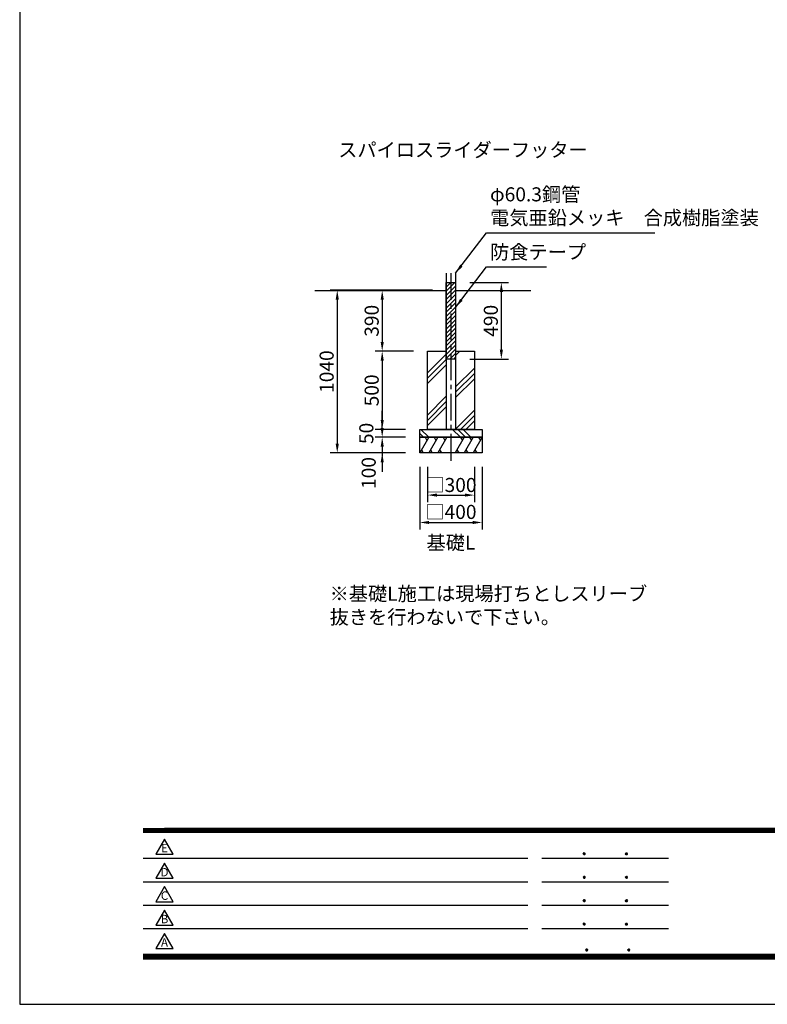
# Model space of a CAD drawing. Extents: x 0 to 29700, y 0 to 21000.
# Drawn here: x 0 to 7969, y 0 to 10500 of the extents above; entities that cross this region are included whole.
import ezdxf
from ezdxf.enums import TextEntityAlignment as Align

# ---------------------------------------------------------------- set-up
doc = ezdxf.new("R2010")
doc.units = 0
doc.header["$LTSCALE"] = 15
doc.linetypes.add('CENTER2', pattern=[28.575, 19.05, -3.175, 3.175, -3.175])
doc.layers.get('0').update_dxf_attribs({"linetype": 'CONTINUOUS'})
doc.layers.get('DEFPOINTS').update_dxf_attribs({"linetype": 'CONTINUOUS'})
for name, color, linetype in [('P001', 131, 'CONTINUOUS'), ('P008', 241, 'CONTINUOUS'), ('P019', 71, 'CONTINUOUS'), ('P919', 75, 'CONTINUOUS'), ('P_1CENTER', 2, 'CONTINUOUS'), ('P_2DIM', 6, 'CONTINUOUS'), ('P_3TEXT', 60, 'CONTINUOUS'), ('P_5DRAWFRAME', 104, 'CONTINUOUS'), ('P_7THICK', 7, 'CONTINUOUS')]:
    doc.layers.add(name, color=color, linetype=linetype)
doc.styles.add('BIGFONT', font='simplex.shx', dxfattribs={"bigfont": 'bigfont.shx'})
doc.styles.get("Standard").update_dxf_attribs({"font": 'simplex.shx', "bigfont": 'bigfont.shx'})
doc.dimstyles.new('DIMBIGFONT$0', dxfattribs={"dimscale": 50, "dimtxt": 3, "dimasz": 2, "dimexe": 1.5, "dimexo": 3, "dimgap": 0.75, "dimtad": 1, "dimdec": 1, "dimdsep": 46, "dimtxsty": 'BIGFONT', "dimsah": 1, "dimcen": 0, "dimclrt": 230, "dimadec": 1, "dimazin": 2, "dimtfac": 0.6, "dimtdec": 1, "dimtofl": 0, "dimtmove": 2, "dimatfit": 3, "dimfxl": 1, "dimtvp": 1, "dimtolj": 1, "dimarcsym": 0})
doc.dimstyles.new('STANDARD$7', dxfattribs={"dimtxt": 3, "dimasz": 2, "dimexe": 1.5, "dimexo": 3, "dimgap": 0.75, "dimtad": 1, "dimdec": 1, "dimdsep": 46, "dimtxsty": 'STANDARD', "dimsah": 1, "dimcen": 0, "dimclrt": 230, "dimadec": 0, "dimazin": 0, "dimtfac": 0.6, "dimtdec": 1, "dimtofl": 0, "dimtmove": 0, "dimatfit": 3, "dimfxl": 1, "dimtolj": 1, "dimarcsym": 0})

# ---------------------------------------------------------------- blocks, each defined once
blk = doc.blocks.new('DFP2')
at = {"color": 0}
for p, q in [((26.35, 37.5), (580.85, 37.5)), ((26.35, 37.4), (580.85, 37.4)), ((580.85, 37.3), (26.35, 37.3)), ((580.85, 37.2), (26.35, 37.2)), ((26.35, 37.1), (580.85, 37.1)), ((26.35, 37), (580.85, 37)), ((26.35, 36.9), (580.85, 36.9)), ((26.35, 36.8), (580.85, 36.8)), ((26.35, 36.7), (580.85, 36.7)), ((324.85, 37.5), (30.85, 37.5)), ((324.85, 37.3), (30.85, 37.3)), ((120.1, 32.1), (120.35, 32.35)), ((120.1, 32.1), (120.35, 31.85)), ((120.13, 31.99), (120.46, 32.32)), ((120.13, 32.21), (120.46, 31.88)), ((120.19, 32.29), (120.54, 31.94)), ((120.19, 31.91), (120.54, 32.26)), ((120.28, 32.34), (120.59, 32.03)), ((120.28, 31.86), (120.59, 32.17)), ((120.43, 32.34), (120.59, 32.18)), ((120.43, 31.86), (120.59, 32.02)), ((129.1, 32.1), (129.35, 32.35)), ((129.1, 32.1), (129.35, 31.85)), ((129.13, 31.99), (129.46, 32.32)), ((129.13, 32.21), (129.46, 31.88)), ((129.19, 32.29), (129.54, 31.94)), ((129.19, 31.91), (129.54, 32.26)), ((129.28, 32.34), (129.59, 32.03)), ((129.28, 31.86), (129.59, 32.17)), ((129.43, 32.34), (129.59, 32.18)), ((129.43, 31.86), (129.59, 32.02)), ((26.35, 31.15), (108.35, 31.15)), ((111.35, 31.15), (138.35, 31.15)), ((120.1, 27.1), (120.35, 27.35)), ((120.13, 26.99), (120.46, 27.32)), ((120.28, 27.34), (120.59, 27.03)), ((120.43, 27.34), (120.59, 27.18)), ((129.1, 27.1), (129.35, 27.35)), ((129.13, 26.99), (129.46, 27.32)), ((129.28, 27.34), (129.59, 27.03)), ((129.43, 27.34), (129.59, 27.18)), ((26.35, 26.15), (108.35, 26.15)), ((111.35, 26.15), (138.35, 26.15)), ((120.1, 27.1), (120.35, 26.85)), ((120.13, 27.21), (120.46, 26.88)), ((120.19, 27.29), (120.54, 26.94)), ((120.19, 26.91), (120.54, 27.26)), ((120.28, 26.86), (120.59, 27.17)), ((120.43, 26.86), (120.59, 27.02)), ((129.1, 27.1), (129.35, 26.85)), ((129.13, 27.21), (129.46, 26.88)), ((129.19, 27.29), (129.54, 26.94)), ((129.19, 26.91), (129.54, 27.26)), ((129.28, 26.86), (129.59, 27.17)), ((129.43, 26.86), (129.59, 27.02)), ((26.35, 21.15), (108.35, 21.15)), ((111.35, 21.15), (138.35, 21.15)), ((120.1, 22.1), (120.35, 22.35)), ((120.1, 22.1), (120.35, 21.85)), ((120.13, 21.99), (120.46, 22.32)), ((120.13, 22.21), (120.46, 21.88)), ((120.19, 22.29), (120.54, 21.94)), ((120.19, 21.91), (120.54, 22.26)), ((120.28, 22.34), (120.59, 22.03)), ((120.28, 21.86), (120.59, 22.17)), ((120.43, 22.34), (120.59, 22.18)), ((120.43, 21.86), (120.59, 22.02)), ((129.1, 22.1), (129.35, 22.35)), ((129.1, 22.1), (129.35, 21.85)), ((129.13, 21.99), (129.46, 22.32)), ((129.13, 22.21), (129.46, 21.88)), ((129.19, 22.29), (129.54, 21.94)), ((129.19, 21.91), (129.54, 22.26)), ((129.28, 22.34), (129.59, 22.03)), ((129.28, 21.86), (129.59, 22.17)), ((129.43, 22.34), (129.59, 22.18)), ((129.43, 21.86), (129.59, 22.02)), ((120.1, 17.1), (120.35, 17.35)), ((120.1, 17.1), (120.35, 16.85)), ((120.13, 16.99), (120.46, 17.32)), ((120.13, 17.21), (120.46, 16.88)), ((120.19, 17.29), (120.54, 16.94)), ((120.19, 16.91), (120.54, 17.26)), ((120.28, 17.34), (120.59, 17.03)), ((120.28, 16.86), (120.59, 17.17)), ((120.43, 17.34), (120.59, 17.18)), ((120.43, 16.86), (120.59, 17.02)), ((129.1, 17.1), (129.35, 17.35)), ((129.1, 17.1), (129.35, 16.85)), ((129.13, 16.99), (129.46, 17.32)), ((129.13, 17.21), (129.46, 16.88)), ((129.19, 17.29), (129.54, 16.94)), ((129.19, 16.91), (129.54, 17.26)), ((129.28, 17.34), (129.59, 17.03)), ((129.28, 16.86), (129.59, 17.17)), ((129.43, 17.34), (129.59, 17.18)), ((129.43, 16.86), (129.59, 17.02)), ((26.35, 16.15), (108.35, 16.15)), ((111.35, 16.15), (138.35, 16.15)), ((26.35, 10.7), (580.85, 10.7)), ((26.35, 10.6), (580.85, 10.6)), ((26.35, 10.5), (580.85, 10.5)), ((120.6, 11.6), (120.85, 11.85)), ((120.6, 11.6), (120.85, 11.35)), ((120.63, 11.49), (120.96, 11.82)), ((120.63, 11.71), (120.96, 11.38)), ((120.69, 11.79), (121.04, 11.44)), ((120.69, 11.41), (121.04, 11.76)), ((120.78, 11.84), (121.09, 11.53)), ((120.78, 11.36), (121.09, 11.67)), ((120.93, 11.84), (121.09, 11.68)), ((120.93, 11.36), (121.09, 11.52)), ((129.6, 11.6), (129.85, 11.85)), ((129.6, 11.6), (129.85, 11.35)), ((129.63, 11.49), (129.96, 11.82)), ((129.63, 11.71), (129.96, 11.38)), ((129.69, 11.79), (130.04, 11.44)), ((129.69, 11.41), (130.04, 11.76)), ((129.78, 11.84), (130.09, 11.53)), ((129.78, 11.36), (130.09, 11.67)), ((129.93, 11.84), (130.09, 11.68)), ((129.93, 11.36), (130.09, 11.52)), ((26.35, 10.4), (580.85, 10.4)), ((26.35, 10.3), (580.85, 10.3)), ((26.35, 10.2), (580.85, 10.2)), ((26.35, 10.1), (580.85, 10.1)), ((26.35, 10), (580.85, 10)), ((26.35, 9.9), (580.85, 9.9)), ((26.35, 9.8), (580.85, 9.8)), ((26.35, 9.7), (580.85, 9.7))]:
    blk.add_line(p, q, dxfattribs=at)
at = {"color": 0, "ltscale": 0.5}
for points in [[(30.86, 35.24), (28.99, 32), (32.73, 32)], [(30.87, 30.11), (29, 26.87), (32.74, 26.87)], [(30.87, 25.11), (29, 21.87), (32.74, 21.87)], [(30.87, 20.11), (29, 16.87), (32.74, 16.87)], [(30.87, 15.11), (29, 11.87), (32.74, 11.87)]]:
    blk.add_lwpolyline(points, close=True, dxfattribs=at)
at = {"layer": 'DEFPOINTS', "color": 0}
for p, q in [((0, 420), (0, 0)), ((0, 0), (594, 0))]:
    blk.add_line(p, q, dxfattribs=at)
at = {"color": 0, "ltscale": 0.5}
for s, p in [('E', (30.86, 33.08)), ('D', (30.87, 27.95)), ('C', (30.87, 22.95)), ('B', (30.87, 17.95)), ('A', (30.87, 12.95))]:
    blk.add_text(s, height=1.8, dxfattribs=at).set_placement(p, align=Align.MIDDLE)
at = {"color": 83, "ltscale": 0.5, "style": 'BIGFONT', "flags": 8}
for tag, p in [('REV05', (34.1, 32.19)), ('REV04', (34.1, 27.14)), ('REV03', (34.1, 21.89)), ('REV02', (34.1, 16.64)), ('REV01', (34.1, 11.39))]:
    blk.add_attdef(tag, text='', height=2, dxfattribs=at).set_placement(p, align=Align.BOTTOM_LEFT)
for tag, p in [('REVD5', (101.67, 32.19)), ('R5D', (116.23, 32.19)), ('R5C', (125.35, 32.19)), ('R5A', (134.48, 32.19)), ('REVD4', (101.67, 27.14)), ('R4D', (116.23, 27.14)), ('R4C', (125.35, 27.14)), ('R4A', (134.48, 27.14)), ('REVD3', (101.67, 21.89)), ('R3D', (116.23, 21.89)), ('R3C', (125.35, 21.89)), ('R3A', (134.48, 21.89)), ('REVD2', (101.67, 16.64)), ('R2D', (116.23, 16.64)), ('R2C', (125.35, 16.64)), ('R2A', (134.48, 16.64)), ('REVD1', (101.67, 11.39)), ('R1D', (116.23, 11.39)), ('R1C', (125.35, 11.39)), ('R1A', (134.48, 11.39))]:
    blk.add_attdef(tag, text='', height=2, dxfattribs=at).set_placement(p, align=Align.BOTTOM_CENTER)
at = {"color": 83, "ltscale": 0.5, "style": 'BIGFONT'}
for tag, height, p in [('PROJECT1', 4, (429.42, 29.5)), ('DATE', 3, (503.03, 29.02)), ('SCALE', 3, (542.35, 28.81)), ('PROJECT2', 4, (430.24, 20.28)), ('PROJECT3', 4, (430.24, 11.59)), ('DWGNO', 3, (513.51, 12.49))]:
    blk.add_attdef(tag, text='', height=height, dxfattribs=at).set_placement(p, align=Align.BOTTOM_CENTER)
blk = doc.blocks.new('*D86')
at = {"layer": 'DEFPOINTS', "color": 0}
for p in [(4347, 5880), (4847, 5880), (4847, 5430)]:
    blk.add_point(p, dxfattribs=at)
at = {"layer": 'P_2DIM', "color": 0, "lineweight": -2}
for p, q in [((4347, 5730), (4347, 5355)), ((4847, 5730), (4847, 5355)), ((4447, 5430), (4747, 5430))]:
    blk.add_line(p, q, dxfattribs=at)
at = {"layer": 'P_2DIM', "color": 0}
for points in [[(4447, 5447), (4447, 5414), (4347, 5430)], [(4747, 5447), (4747, 5414), (4847, 5430)]]:
    blk.add_solid(points, dxfattribs=at)
at = {"layer": 'P_2DIM', "color": 230, "insert": (4597, 5538), "char_height": 150, "attachment_point": 5, "style": 'BIGFONT'}
blk.add_mtext('\\A1;□300', dxfattribs=at)
blk = doc.blocks.new('*D87')
at = {"layer": 'DEFPOINTS', "color": 0}
for p in [(4264, 5880), (4930, 5880), (4930, 5138)]:
    blk.add_point(p, dxfattribs=at)
at = {"layer": 'P_2DIM', "color": 0, "lineweight": -2}
for p, q in [((4264, 5730), (4264, 5063)), ((4930, 5730), (4930, 5063)), ((4364, 5138), (4830, 5138))]:
    blk.add_line(p, q, dxfattribs=at)
at = {"layer": 'P_2DIM', "color": 0}
for points in [[(4364, 5155), (4364, 5122), (4264, 5138)], [(4830, 5155), (4830, 5122), (4930, 5138)]]:
    blk.add_solid(points, dxfattribs=at)
at = {"layer": 'P_2DIM', "color": 230, "insert": (4597, 5251), "char_height": 150, "attachment_point": 5, "style": 'BIGFONT'}
blk.add_mtext('\\A1;□400', dxfattribs=at)
blk = doc.blocks.new('*D88')
at = {"layer": 'DEFPOINTS', "color": 0}
for p in [(4647, 7697), (4647, 6880), (5134, 6880)]:
    blk.add_point(p, dxfattribs=at)
at = {"layer": 'P_2DIM', "color": 0, "lineweight": -2}
for p, q in [((4797, 7697), (5209, 7697)), ((5134, 7597), (5134, 6980)), ((4797, 6880), (5209, 6880))]:
    blk.add_line(p, q, dxfattribs=at)
at = {"layer": 'P_2DIM', "color": 0}
for points in [[(5118, 7597), (5151, 7597), (5134, 7697)], [(5118, 6980), (5151, 6980), (5134, 6880)]]:
    blk.add_solid(points, dxfattribs=at)
at = {"layer": 'P_2DIM', "color": 230, "insert": (5022, 7289), "char_height": 150, "attachment_point": 5, "rotation": 90, "style": 'BIGFONT'}
blk.add_mtext('\\A1;490', dxfattribs=at)
blk = doc.blocks.new('*D89')
at = {"layer": 'DEFPOINTS', "color": 0}
for p in [(4515, 7614), (3864, 6964), (4347, 6964)]:
    blk.add_point(p, dxfattribs=at)
at = {"layer": 'P_2DIM', "color": 0, "lineweight": -2}
for p, q in [((4365, 7614), (3789, 7614)), ((3864, 7514), (3864, 7064)), ((4197, 6964), (3789, 6964))]:
    blk.add_line(p, q, dxfattribs=at)
at = {"layer": 'P_2DIM', "color": 0}
for points in [[(3848, 7514), (3881, 7514), (3864, 7614)], [(3848, 7064), (3881, 7064), (3864, 6964)]]:
    blk.add_solid(points, dxfattribs=at)
at = {"layer": 'P_2DIM', "color": 230, "insert": (3752, 7289), "char_height": 150, "attachment_point": 5, "rotation": 90, "style": 'BIGFONT'}
blk.add_mtext('\\A1;390', dxfattribs=at)
blk = doc.blocks.new('*D90')
at = {"layer": 'DEFPOINTS', "color": 0}
for p in [(4551, 7614), (3385, 5880), (4264, 5880)]:
    blk.add_point(p, dxfattribs=at)
at = {"layer": 'P_2DIM', "color": 0, "lineweight": -2}
for p, q in [((4401, 7614), (3310, 7614)), ((3385, 7514), (3385, 5980)), ((4114, 5880), (3310, 5880))]:
    blk.add_line(p, q, dxfattribs=at)
at = {"layer": 'P_2DIM', "color": 0}
for points in [[(3368, 7514), (3402, 7514), (3385, 7614)], [(3368, 5980), (3402, 5980), (3385, 5880)]]:
    blk.add_solid(points, dxfattribs=at)
at = {"layer": 'P_2DIM', "color": 230, "insert": (3272, 6747), "char_height": 150, "attachment_point": 5, "rotation": 90, "style": 'BIGFONT'}
blk.add_mtext('\\A1;1040', dxfattribs=at)
blk = doc.blocks.new('*D91')
at = {"layer": 'DEFPOINTS', "color": 0}
for p in [(4264, 6047), (3864, 5880), (4264, 5880)]:
    blk.add_point(p, dxfattribs=at)
at = {"layer": 'P_2DIM', "color": 0, "lineweight": -2}
for p, q in [((3864, 6147), (3864, 6247)), ((4114, 6047), (3789, 6047)), ((4114, 5880), (3789, 5880)), ((3864, 5780), (3864, 5680))]:
    blk.add_line(p, q, dxfattribs=at)
at = {"layer": 'P_2DIM', "color": 0}
for points in [[(3848, 6147), (3881, 6147), (3864, 6047)], [(3848, 5780), (3881, 5780), (3864, 5880)]]:
    blk.add_solid(points, dxfattribs=at)
at = {"layer": 'P_2DIM', "color": 230, "insert": (3720, 5666), "char_height": 150, "attachment_point": 5, "rotation": 90, "style": 'BIGFONT'}
blk.add_mtext('\\A1;100', dxfattribs=at)
blk = doc.blocks.new('*D92')
at = {"layer": 'DEFPOINTS', "color": 0}
for p in [(4347, 6964), (3864, 6130), (4264, 6130)]:
    blk.add_point(p, dxfattribs=at)
at = {"layer": 'P_2DIM', "color": 0, "lineweight": -2}
for p, q in [((4197, 6964), (3789, 6964)), ((3864, 6864), (3864, 6230)), ((4114, 6130), (3789, 6130))]:
    blk.add_line(p, q, dxfattribs=at)
at = {"layer": 'P_2DIM', "color": 0}
for points in [[(3848, 6864), (3881, 6864), (3864, 6964)], [(3848, 6230), (3881, 6230), (3864, 6130)]]:
    blk.add_solid(points, dxfattribs=at)
at = {"layer": 'P_2DIM', "color": 230, "insert": (3752, 6547), "char_height": 150, "attachment_point": 5, "rotation": 90, "style": 'BIGFONT'}
blk.add_mtext('\\A1;500', dxfattribs=at)
blk = doc.blocks.new('*D93')
at = {"layer": 'DEFPOINTS', "color": 0}
for p in [(4264, 6130), (3864, 6047), (4264, 6047)]:
    blk.add_point(p, dxfattribs=at)
at = {"layer": 'P_2DIM', "color": 0, "lineweight": -2}
for p, q in [((3864, 6230), (3864, 6330)), ((4114, 6130), (3789, 6130)), ((4114, 6047), (3789, 6047)), ((3864, 5947), (3864, 5847))]:
    blk.add_line(p, q, dxfattribs=at)
at = {"layer": 'P_2DIM', "color": 0}
for points in [[(3848, 6230), (3881, 6230), (3864, 6130)], [(3848, 5947), (3881, 5947), (3864, 6047)]]:
    blk.add_solid(points, dxfattribs=at)
at = {"layer": 'P_2DIM', "color": 230, "insert": (3695, 6088), "char_height": 150, "attachment_point": 5, "rotation": 90, "style": 'BIGFONT'}
blk.add_mtext('\\A1;50', dxfattribs=at)

msp = doc.modelspace()

# ---------------------------------------------------------------- hatches: boundary and pattern name
at = {"layer": 'P008'}
h = msp.add_hatch(dxfattribs=at)
h.set_pattern_fill('ANSI31', color=256, scale=10, style=0)
h.set_pattern_definition([(45, (-20675.442, 1958.83), (-22.45064, 22.45064), [])])
h.paths.add_polyline_path([(4546.96, 7697.15), (4646.96, 7697.15), (4646.96, 6880.49), (4546.96, 6880.49)])
at = {"layer": 'P919'}
h = msp.add_hatch(dxfattribs=at)
h.set_pattern_fill('PLAST', color=256, scale=50, angle=45, style=0)
h.set_pattern_definition([(45, (-9010.26, -3593.9), (-224.5064, 224.5064), []), (45, (-9038.33, -3565.84), (-224.5064, 224.5064), []), (45, (-9066.4, -3537.77), (-224.5064, 224.5064), [])])
h.paths.add_polyline_path([(4546.96, 6963.82), (4346.96, 6963.82), (4346.96, 6130.49), (4546.96, 6130.49)])
h.paths.add_polyline_path([(4846.96, 6963.82), (4646.96, 6963.82), (4646.96, 6130.49), (4846.96, 6130.49)])
h = msp.add_hatch(dxfattribs=at)
h.set_pattern_fill('PLAST', color=256, scale=50, angle=315, style=0)
h.set_pattern_definition([(315, (-9010.26, -3593.9), (224.5064, 224.5064), []), (315, (-8982.2, -3565.84), (224.5064, 224.5064), []), (315, (-8954.14, -3537.77), (224.5064, 224.5064), [])])
h.paths.add_polyline_path([(4596.96, 6130.49), (4263.63, 6130.49), (4263.63, 6047.15), (4596.96, 6047.15)])
h.paths.add_polyline_path([(4930.3, 6130.49), (4596.96, 6130.49), (4596.96, 6047.15), (4930.3, 6047.15)])

# ---------------------------------------------------------------- linework, layer by layer
at = {"layer": 'P001'}
for p, q in [((4546.96, 7797.18), (4546.96, 6130.49)), ((4646.96, 7797.18), (4646.96, 6130.49))]:
    msp.add_line(p, q, dxfattribs=at)
at = {"layer": 'P008'}
msp.add_lwpolyline([(4546.96, 7697.15), (4646.96, 7697.15), (4646.96, 6880.49), (4546.96, 6880.49)], close=True, dxfattribs=at)
at = {"layer": 'P019'}
msp.add_lwpolyline([(4646.96, 6963.82), (4846.96, 6963.82), (4846.96, 6130.49), (4346.96, 6130.49), (4346.96, 6963.82), (4546.96, 6963.82)], dxfattribs=at)
for points in [[(4263.63, 6130.49), (4930.3, 6130.49), (4930.3, 6047.15), (4263.63, 6047.15)], [(4263.63, 6047.15), (4930.3, 6047.15), (4930.3, 5880.49), (4263.63, 5880.49)]]:
    msp.add_lwpolyline(points, close=True, dxfattribs=at)
at = {"layer": 'P919'}
for p, q in [((4359.85, 6047.15), (4263.63, 5880.49)), ((4321.36, 6047.15), (4340.61, 6013.82)), ((4456.08, 6047.15), (4359.85, 5880.49)), ((4417.59, 6047.15), (4436.83, 6013.82)), ((4552.3, 6047.15), (4456.08, 5880.49)), ((4513.81, 6047.15), (4533.06, 6013.82)), ((4737.85, 6047.15), (4641.62, 5880.49)), ((4699.36, 6047.15), (4718.6, 6013.82)), ((4834.07, 6047.15), (4737.85, 5880.49)), ((4795.58, 6047.15), (4814.83, 6013.82)), ((4930.3, 6047.15), (4834.07, 5880.49)), ((4891.81, 6047.15), (4911.05, 6013.82)), ((4282.87, 5913.82), (4302.12, 5880.49)), ((4379.1, 5913.82), (4398.34, 5880.49)), ((4475.32, 5913.82), (4494.57, 5880.49)), ((4660.86, 5913.82), (4680.11, 5880.49)), ((4757.09, 5913.82), (4776.34, 5880.49)), ((4853.32, 5913.82), (4872.56, 5880.49))]:
    msp.add_line(p, q, dxfattribs=at)
at = {"layer": 'P_1CENTER', "linetype": 'CENTER2'}
msp.add_line((4596.96, 7797.18), (4596.96, 5793.21), dxfattribs=at)
at = {"layer": 'P_7THICK'}
for p, q in [((3146.96, 7613.82), (4546.55, 7613.82)), ((4647.38, 7613.82), (5446.96, 7613.82)), ((4647.38, 7613.82), (5080.75, 7613.82))]:
    msp.add_line(p, q, dxfattribs=at)

# ---------------------------------------------------------------- block references
at = {"layer": 'P_5DRAWFRAME', "xscale": 50, "yscale": 50, "zscale": 50}
msp.add_blockref('DFP2', (0, 0), dxfattribs=at)

# ---------------------------------------------------------------- texts
at = {"layer": 'P_2DIM', "color": 230, "char_height": 150, "attachment_point": 7}
for s, insert in [('φ60.3鋼管 \\P電気亜鉛メッキ\u3000合成樹脂塗装', (5013.98, 8265.74)), ('防食テープ', (5013.98, 7900.63))]:
    msp.add_mtext(s, dxfattribs=dict(at, insert=insert))
at = {"layer": 'P_3TEXT', "style": 'BIGFONT'}
msp.add_text('基礎L', height=150, dxfattribs=at).set_placement((4596.96, 4848.55), align=Align.CENTER)
at = {"layer": 'P_3TEXT', "char_height": 150, "attachment_point": 1, "style": 'BIGFONT'}
for s, insert in [('スパイロスライダーフッター', (3394.84, 9186.65)), ('※基礎L施工は現場打ちとしスリーブ\\P\u3000抜きを行わないで下さい。', (3303.83, 4454.27))]:
    msp.add_mtext(s, dxfattribs=dict(at, insert=insert))

# ---------------------------------------------------------------- dimensions: what is measured, and where the dimension line sits
at = {"layer": 'P_2DIM'}
for base, p1, p2, picture, middle in [((5134.34, 6880.49), (4646.96, 7697.15), (4646.96, 6880.49), '*D88', (5021.84, 7288.82)), ((3384.99, 5880.49), (4551.41, 7613.82), (4263.63, 5880.49), '*D90', (3272.49, 6747.15)), ((3864.25, 6963.82), (4514.81, 7613.82), (4346.96, 6963.82), '*D89', (3751.75, 7288.82)), ((3864.25, 6130.49), (4346.96, 6963.82), (4263.63, 6130.49), '*D92', (3751.75, 6547.15))]:
    dim = msp.add_linear_dim(base=base, p1=p1, p2=p2, angle=90, dimstyle='DIMBIGFONT$0', override={"dimlfac": 0.6}, dxfattribs=at)
    dim.commit()
    dim.dimension.update_dxf_attribs({"geometry": picture, "text_midpoint": middle})
for base, p1, p2, picture, middle in [((3864.25, 6047.15), (4263.63, 6130.49), (4263.63, 6047.15), '*D93', (3695.12, 6088.15)), ((3864.25, 5880.49), (4263.63, 6047.15), (4263.63, 5880.49), '*D91', (3719.53, 5666.06))]:
    dim = msp.add_linear_dim(base=base, p1=p1, p2=p2, angle=90, dimstyle='DIMBIGFONT$0', override={"dimlfac": 0.6}, dxfattribs=at)
    dim.commit()
    dim.dimension.update_dxf_attribs({"geometry": picture, "text_midpoint": middle, "dimtype": 160})
dim = msp.add_aligned_dim(p1=(4263.63, 5880.49), p2=(4930.3, 5880.49), distance=-742, text='□<>', dimstyle='DIMBIGFONT$0', override={"dimlfac": 0.6}, dxfattribs=at)
dim.commit()
dim.dimension.update_dxf_attribs({"geometry": '*D87', "text_midpoint": (4596.96, 5250.99)})
dim = msp.add_linear_dim(base=(4846.96, 5430.49), p1=(4346.96, 5880.49), p2=(4846.96, 5880.49), angle=0, text='□<>', dimstyle='DIMBIGFONT$0', override={"dimlfac": 0.6}, dxfattribs=at)
dim.commit()
dim.dimension.update_dxf_attribs({"geometry": '*D86', "text_midpoint": (4596.96, 5538.3), "dimtype": 161})

# ---------------------------------------------------------------- leaders
at = {"layer": 'P_2DIM', "annotation_type": 0, "has_hookline": 1, "hookline_direction": 0}
for points, text_width in [([(4646.96, 7797.18), (4974.48, 8228.24), (4976.48, 8228.24)], 1757.14), ([(4646.96, 7432.07), (4974.48, 7863.13), (4976.48, 7863.13)], 600)]:
    msp.add_leader(points, dimstyle='STANDARD$7', override={"dimscale": 50, "dimtvp": 1}, dxfattribs=dict(at, text_width=text_width))

doc.saveas('drawing.dxf')
